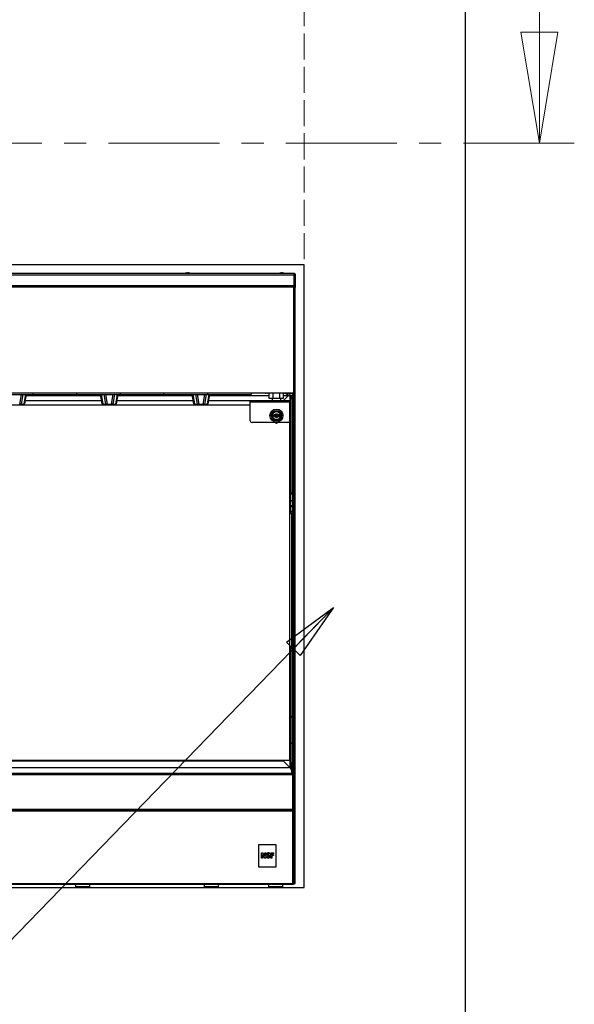
# Paper-space layout 'Foglio7' of a CAD drawing. Units: millimetres. Extents: x 5 to 415, y 5 to 292.
# Drawn here: x 211 to 243, y 158 to 214 of the extents above; entities that cross this region are included whole.
import ezdxf

# ---------------------------------------------------------------- set-up
doc = ezdxf.new("R2010")
doc.units = ezdxf.units.MM
doc.linetypes.add('CENTER', pattern=[10.16, 6.35, -1.27, 1.27, -1.27])
doc.linetypes.add('HIDDEN', pattern=[1.905, 1.27, -0.635])
doc.layers.add('VORDERGRUND', color=160, linetype='Continuous')
doc.dimstyles.new('SLDDIMSTYLE2', dxfattribs={"dimtxt": 0.18, "dimasz": 3.302, "dimexe": 0, "dimexo": 0.0625, "dimgap": 0, "dimtad": 0, "dimtih": 1, "dimtoh": 1, "dimdec": 0, "dimrnd": 1e-09, "dimzin": 0, "dimdsep": 46, "dimtxsty": 'Standard', "dimblk1": 'CLOSED', "dimblk2": 'CLOSED', "dimsah": 1, "dimcen": 0.09, "dimadec": 0, "dimazin": 0, "dimtfac": 3.302, "dimtdec": 0, "dimtofl": 0, "dimtmove": 0, "dimatfit": 3, "dimldrblk": 'CLOSED', "dimfxl": 0, "dimfrac": 2, "dimtolj": 1, "dimtzin": 0, "dimarcsym": 0})

# ---------------------------------------------------------------- blocks, each defined once
blk = doc.blocks.new('_Closed')
at = {"color": 0, "linetype": 'ByBlock', "lineweight": -2}
for p, q in [((-1, 0.166667), (0, 0)), ((-1, 0.166667), (-1, -0.166667)), ((0, 0), (-1, -0.166667)), ((0, 0), (-1, 0))]:
    blk.add_line(p, q, dxfattribs=at)

psp = doc.layouts.new('Foglio7')

# ---------------------------------------------------------------- linework, layer by layer
at = {"color": 7, "linetype": 'Continuous', "lineweight": 25}
for p, q in [((236.7060499, 114.6711701), (236.7060499, 239.6711701)), ((227.4560499, 200.3211701), (83.8060499, 200.3211701)), ((227.4560499, 164.6711701), (227.4560499, 200.3211701)), ((226.8904858, 199.8211701), (179.4679858, 199.8211701)), ((179.4783412, 199.7561701), (226.8801305, 199.7561701)), ((220.7477202, 199.8531262), (220.7415485, 199.8531262)), ((220.7482758, 199.8404637), (220.7477202, 199.8531262)), ((220.7698583, 199.8531262), (220.7908344, 199.8531262)), ((220.8195898, 199.8531262), (220.7908344, 199.8531262)), ((220.8417279, 199.8531262), (220.8478998, 199.8531262)), ((226.133482, 199.8531262), (226.1273103, 199.8531262)), ((226.1340376, 199.8404637), (226.133482, 199.8531262)), ((226.1556201, 199.8531262), (226.1765962, 199.8531262)), ((226.2053516, 199.8531262), (226.1765962, 199.8531262)), ((226.2274897, 199.8531262), (226.2336616, 199.8531262)), ((226.8827193, 199.7810445), (226.8801305, 199.7561701)), ((226.8801305, 199.7561701), (226.9304858, 199.7561701)), ((226.8801305, 199.7561701), (226.8801305, 199.1361701)), ((226.8853082, 199.802132), (226.8827193, 199.7810445)), ((226.887897, 199.8162223), (226.8853082, 199.802132)), ((226.8904858, 199.8211701), (226.887897, 199.8162223)), ((226.9304858, 199.7561701), (226.9554858, 199.7561701)), ((226.9304858, 199.1361701), (226.9304858, 199.7561701)), ((226.9554858, 199.7561701), (226.9554858, 199.1361701)), ((226.8804858, 199.0461701), (179.4804858, 199.0461701)), ((204.6804858, 199.0711701), (226.8804858, 199.0711701)), ((204.8399858, 199.1361701), (226.8801305, 199.1361701)), ((226.8676305, 199.0902082), (226.8613805, 199.0761179)), ((226.8738805, 199.1112957), (226.8676305, 199.0902082)), ((226.8801305, 199.1361701), (226.8738805, 199.1112957)), ((226.8801305, 199.1361701), (226.9304858, 199.1361701)), ((226.8804858, 199.0711701), (226.8904858, 199.0711701)), ((226.8804858, 199.0711701), (226.9054858, 199.0461701)), ((226.8804858, 199.0711701), (226.8804858, 199.0461701)), ((226.8804858, 192.9961701), (226.8804858, 199.0461701)), ((226.8804858, 199.0461701), (226.9054858, 199.0461701)), ((226.8954858, 199.0711701), (226.8954858, 199.0561701)), ((226.8963517, 199.0714353), (226.8963517, 199.0711701)), ((226.9004858, 199.0711701), (226.9104858, 199.0711701)), ((226.9054858, 199.0461701), (226.9054858, 192.9961701)), ((226.9054858, 199.0161701), (226.9554858, 199.0161701)), ((226.9140214, 199.0711701), (226.9104858, 199.0711701)), ((226.9154858, 199.0711701), (226.9140214, 199.0711701)), ((226.9140214, 199.0711701), (226.9140214, 199.071031)), ((226.9154858, 199.0711701), (226.9154858, 199.0708915)), ((226.9154858, 199.0711701), (226.9554858, 199.0711701)), ((226.9246359, 199.0814114), (226.9246359, 199.0711701)), ((226.9304858, 199.1361701), (226.9554858, 199.1361701)), ((226.9545691, 199.0261701), (226.9554858, 199.0261701)), ((226.9554858, 199.0711701), (226.9554858, 199.0261701)), ((226.9554858, 199.0161701), (226.9554858, 199.0261701)), ((226.9554858, 193.1261701), (226.9554858, 199.0161701)), ((179.4804858, 192.9961701), (226.8804858, 192.9961701)), ((226.8804858, 192.9711701), (179.4804858, 192.9711701)), ((209.4304858, 192.9061701), (211.9304858, 192.9061701)), ((211.5527595, 192.9061701), (211.4591285, 192.3565556)), ((215.8226926, 192.8211701), (211.5382791, 192.8211701)), ((211.9304858, 192.9686701), (211.9304858, 192.9061701)), ((211.9304858, 192.9061701), (214.4304858, 192.9061701)), ((214.4304858, 192.9686701), (214.4304858, 192.9061701)), ((214.4304858, 192.9061701), (216.9304858, 192.9061701)), ((215.9018431, 192.3565556), (215.8082122, 192.9061701)), ((216.8027595, 192.9061701), (216.7091285, 192.3565556)), ((221.0726926, 192.8211701), (216.7882791, 192.8211701)), ((216.9304858, 192.9686701), (216.9304858, 192.9061701)), ((216.9304858, 192.9061701), (219.4304858, 192.9061701)), ((219.4304858, 192.9061701), (219.4304858, 192.9686701)), ((219.4304858, 192.9061701), (221.9304858, 192.9061701)), ((221.1518431, 192.3565556), (221.0582122, 192.9061701)), ((221.9304858, 192.9686701), (221.9304858, 192.9061701)), ((221.9304858, 192.9061701), (224.4304858, 192.9061701)), ((222.0527595, 192.9061701), (221.9591285, 192.3565556)), ((225.4704858, 192.8211701), (222.0382791, 192.8211701)), ((224.4304858, 192.9686701), (224.4304858, 192.9061701)), ((225.4704858, 192.6711701), (225.4704858, 192.9711701)), ((225.6704858, 192.9711701), (225.6704858, 192.6711701)), ((226.0704858, 192.6711701), (226.0704858, 192.9711701)), ((226.2704858, 192.9711701), (226.2704858, 192.6711701)), ((226.7204858, 192.8211701), (226.2704858, 192.8211701)), ((226.5479858, 192.8211701), (226.2804858, 192.5536701)), ((226.5840901, 192.9596701), (226.5240917, 192.9596701)), ((226.6954858, 186.7356155), (226.6954858, 192.8211701)), ((226.8004858, 192.6761701), (226.8004858, 192.8611701)), ((226.8054858, 192.8684918), (226.8054858, 192.6611701)), ((226.8204858, 192.9711701), (226.8204858, 192.9211701)), ((226.8399313, 192.9711701), (226.8399313, 192.6611701)), ((226.8704858, 192.9711701), (226.8704858, 164.9261701)), ((226.8804858, 192.9961701), (226.8804858, 192.9711701)), ((226.8804858, 192.9961701), (226.9054858, 192.9961701)), ((226.9054858, 192.9961701), (226.8804858, 192.9711701)), ((226.9554858, 193.1261701), (226.9054858, 193.1261701)), ((226.9054858, 193.0711701), (226.9554858, 193.0711701)), ((226.9554858, 193.0711701), (226.9554858, 193.1261701)), ((226.9554858, 164.9261701), (226.9554858, 193.0711701)), ((179.7304858, 192.3011701), (224.3804858, 192.3011701)), ((211.2376496, 192.313258), (211.2401466, 192.3132879)), ((211.2401466, 192.3132879), (211.4146994, 192.3308093)), ((211.2562925, 192.3406646), (211.4308454, 192.358186)), ((211.4927085, 192.5536701), (215.8682632, 192.5536701)), ((215.9301263, 192.358186), (216.1046791, 192.3406646)), ((215.9462723, 192.3308093), (216.1208251, 192.3132879)), ((216.123322, 192.313258), (216.1208251, 192.3132879)), ((216.1825569, 192.343845), (216.4284148, 192.343845)), ((216.1825569, 192.3106964), (216.4284148, 192.3106964)), ((216.4876496, 192.313258), (216.4901466, 192.3132879)), ((216.4901466, 192.3132879), (216.6646994, 192.3308093)), ((216.5062925, 192.3406646), (216.6808454, 192.358186)), ((216.7427085, 192.5536701), (221.1182632, 192.5536701)), ((221.1801263, 192.358186), (221.3546791, 192.3406646)), ((221.1962723, 192.3308093), (221.3708251, 192.3132879)), ((221.373322, 192.313258), (221.3708251, 192.3132879)), ((221.4325569, 192.343845), (221.6784148, 192.343845)), ((221.4325569, 192.3106964), (221.6784148, 192.3106964)), ((221.7376496, 192.313258), (221.7401466, 192.3132879)), ((221.7401466, 192.3132879), (221.9146994, 192.3308093)), ((221.7562925, 192.3406646), (221.9308454, 192.358186)), ((221.9927085, 192.5536701), (225.6476229, 192.5536701)), ((226.6304858, 192.5397666), (224.3804858, 192.5397666)), ((224.3804858, 192.4597666), (224.3804858, 192.5397666)), ((224.3804858, 191.3897666), (224.3804858, 192.4597666)), ((226.6304858, 192.4597666), (224.3804858, 192.4597666)), ((225.6704858, 192.6711701), (225.4704858, 192.6711701)), ((225.6476229, 192.5397666), (225.6476229, 192.6711701)), ((226.0704858, 192.6711701), (225.6704858, 192.6711701)), ((226.2704858, 192.6711701), (226.0704858, 192.6711701)), ((226.1126229, 192.6711701), (226.1126229, 192.5397666)), ((226.1126229, 192.5536701), (226.2804858, 192.5536701)), ((226.2665823, 192.5397666), (226.2804858, 192.5536701)), ((226.2804858, 192.5536701), (226.2804858, 192.5397666)), ((226.6304858, 192.5397666), (226.6304858, 192.4597666)), ((226.6304858, 192.4597666), (226.6304858, 191.3897666)), ((226.7604858, 192.6761701), (226.6954858, 192.6761701)), ((226.6954858, 192.6611701), (226.7999313, 192.6611701)), ((226.8004858, 192.6761701), (226.7604858, 192.6761701)), ((226.7999313, 187.2611701), (226.7999313, 192.6611701)), ((226.7999313, 192.6611701), (226.8399313, 192.6611701)), ((226.8399313, 192.7261701), (226.8540682, 192.7261701)), ((226.8399313, 192.6611701), (226.8399313, 187.2611701)), ((225.6595645, 191.7897666), (225.6609373, 191.7897666)), ((225.7322358, 191.6396167), (225.7322358, 191.7399167)), ((225.7887813, 191.7399167), (225.7322358, 191.7399167)), ((225.739693, 191.7389722), (225.7800819, 191.7389722)), ((225.739693, 191.6404722), (225.739693, 191.7389722)), ((225.8804858, 191.6854722), (225.739693, 191.6854722)), ((225.7804858, 191.9093152), (225.7804858, 191.910688)), ((225.8804858, 191.6854722), (225.8804858, 191.6404722)), ((226.0522358, 191.7399167), (225.9721904, 191.7399167)), ((225.9804858, 191.910688), (225.9804858, 191.9093152)), ((225.9808898, 191.7389722), (225.984693, 191.7389722)), ((225.984693, 191.7389722), (225.984693, 191.6404722)), ((226.0522358, 191.7399167), (226.0522358, 191.6396167)), ((226.1000344, 191.7897666), (226.1014072, 191.7897666)), ((226.5304858, 191.2897666), (224.4804858, 191.2897666)), ((225.6609373, 191.5897666), (225.6595645, 191.5897666)), ((225.7322358, 191.6396167), (225.7887812, 191.6396167)), ((225.7800726, 191.6404722), (225.739693, 191.6404722)), ((225.7804858, 191.4688452), (225.7804858, 191.4702181)), ((225.8234495, 191.2897666), (225.8801229, 191.2570462)), ((225.8801229, 191.2570462), (225.9367962, 191.2897666)), ((225.9721905, 191.6396167), (226.0522358, 191.6396167)), ((225.9804858, 191.4702181), (225.9804858, 191.4688452)), ((225.984693, 191.6404722), (225.9808991, 191.6404722)), ((226.1014072, 191.5897666), (226.1000343, 191.5897666)), ((226.6304858, 191.3897666), (226.6304858, 171.9511701)), ((226.7999313, 187.2611701), (226.6954858, 187.2611701)), ((226.7049313, 187.2511701), (226.8049313, 187.2511701)), ((226.7049313, 187.1828238), (226.7049313, 187.2511701)), ((226.8049313, 187.1828238), (226.7049313, 187.1828238)), ((226.7049313, 186.8175323), (226.7049313, 187.1828238)), ((226.8399313, 187.2611701), (226.7999313, 187.2611701)), ((226.8049313, 187.2611701), (226.8049313, 187.2511701)), ((226.8049313, 187.2511701), (226.8049313, 187.1828238)), ((226.8049313, 187.1828238), (226.8049313, 186.8175323)), ((226.8399313, 185.7411701), (226.8399313, 187.2611701)), ((226.8540682, 187.2011701), (226.8399313, 187.2011701)), ((226.6799313, 186.7511701), (226.6304858, 186.7511701)), ((226.7049313, 186.7261701), (226.6799313, 186.7511701)), ((226.6799313, 186.7423988), (226.6799313, 186.7511701)), ((226.6799313, 186.2511701), (226.6799313, 186.7423988)), ((226.8049313, 186.8175323), (226.7049313, 186.8175323)), ((226.7049313, 186.8175323), (226.7049313, 186.8079799)), ((226.7049313, 186.8079799), (226.8049313, 186.8079799)), ((226.7049313, 186.5169372), (226.7049313, 186.8079799)), ((226.8049313, 186.8175323), (226.8049313, 186.8079799)), ((226.8049313, 186.8079799), (226.8049313, 186.5169372)), ((226.8399313, 186.8011701), (226.8540682, 186.8011701)), ((226.8540682, 186.7011701), (226.8399313, 186.7011701)), ((226.6304858, 186.2511701), (226.6799313, 186.2511701)), ((226.6799313, 186.2511701), (226.7049313, 186.2761701)), ((226.6954858, 186.1036934), (226.6954858, 186.2667247)), ((226.8049313, 186.5169372), (226.7049313, 186.5169372)), ((226.7049313, 186.5169372), (226.7049313, 186.485403)), ((226.7049313, 186.485403), (226.8049313, 186.485403)), ((226.7049313, 186.1943603), (226.7049313, 186.485403)), ((226.8049313, 186.1943603), (226.7049313, 186.1943603)), ((226.7049313, 186.1943603), (226.7049313, 186.1848078)), ((226.7049313, 186.1848078), (226.8049313, 186.1848078)), ((226.7049313, 186.1100814), (226.7049313, 186.1848078)), ((226.7554858, 178.4050236), (226.7554858, 186.0513842)), ((226.8049313, 186.5169372), (226.8049313, 186.485403)), ((226.8049313, 186.485403), (226.8049313, 186.1943603)), ((226.8049313, 186.1943603), (226.8049313, 186.1848078)), ((226.8049313, 186.1848078), (226.8049313, 185.8195164)), ((226.8399313, 186.3011701), (226.8540682, 186.3011701)), ((226.8540682, 186.2011701), (226.8399313, 186.2011701)), ((226.8049313, 185.7511701), (226.7554858, 185.7511701)), ((226.7554858, 185.7411701), (226.7999313, 185.7411701)), ((226.7999313, 174.4561701), (226.7999313, 185.7411701)), ((226.7999313, 185.7411701), (226.8399313, 185.7411701)), ((226.8049313, 185.8195164), (226.8049313, 185.7511701)), ((226.8049313, 185.7511701), (226.8049313, 185.7411701)), ((226.8399313, 185.8011701), (226.8540682, 185.8011701)), ((226.8399313, 185.7411701), (226.8399313, 174.4561701)), ((226.6954858, 174.4461701), (226.6954858, 178.3528884)), ((226.6554858, 177.8511701), (226.6304858, 177.8511701)), ((226.6304858, 177.6511701), (226.6554858, 177.6511701)), ((226.6804858, 177.8261701), (226.6554858, 177.8511701)), ((226.6554858, 177.7226348), (226.6554858, 177.8511701)), ((226.6554858, 177.6511701), (226.6554858, 177.7226348)), ((226.6554858, 177.6511701), (226.6804858, 177.6761701)), ((226.6804858, 177.8261701), (226.6804858, 177.7297686)), ((226.6804858, 177.7297686), (226.6804858, 177.6761701)), ((226.6304858, 174.4461701), (226.6999313, 174.4461701)), ((226.7999313, 174.4561701), (226.6954858, 174.4561701)), ((226.6999313, 172.9461701), (226.6999313, 174.4461701)), ((226.6999313, 174.4461701), (226.8049313, 174.4461701)), ((226.8399313, 174.4561701), (226.7999313, 174.4561701)), ((226.8049313, 174.4561701), (226.8049313, 174.4461701)), ((226.8049313, 172.9461701), (226.8049313, 174.4461701)), ((226.8399313, 172.9361701), (226.8399313, 174.4561701)), ((226.8540682, 174.3961701), (226.8399313, 174.3961701)), ((226.8399313, 173.9961701), (226.8540682, 173.9961701)), ((226.8540682, 173.8961701), (226.8399313, 173.8961701)), ((226.8399313, 173.4961701), (226.8540682, 173.4961701)), ((226.8540682, 173.3961701), (226.8399313, 173.3961701)), ((226.6999313, 172.9461701), (226.6304858, 172.9461701)), ((226.6954858, 171.4886701), (226.6954858, 172.9461701)), ((226.6954858, 172.9361701), (226.7999313, 172.9361701)), ((226.8049313, 172.9461701), (226.6999313, 172.9461701)), ((226.7999313, 171.7961701), (226.7999313, 172.9361701)), ((226.7999313, 172.9361701), (226.8399313, 172.9361701)), ((226.8049313, 172.9461701), (226.8049313, 172.9361701)), ((226.8399313, 172.9961701), (226.8540682, 172.9961701)), ((226.8399313, 172.9361701), (226.8399313, 171.7961701)), ((226.6304858, 171.9511701), (179.7304858, 171.9511701)), ((226.1549313, 171.9504566), (226.1549313, 171.9461701)), ((226.2549313, 171.9461701), (226.1549313, 171.9461701)), ((226.2804858, 171.9036701), (226.2379858, 171.9461701)), ((226.2549313, 171.9511701), (226.2549313, 171.9461701)), ((226.2804858, 171.9511701), (226.2804858, 171.9036701)), ((179.7896639, 171.5511701), (226.5713077, 171.5511701)), ((226.2804858, 171.9036701), (180.0804858, 171.9036701)), ((226.6454858, 171.5386701), (226.2804858, 171.9036701)), ((226.6702118, 171.5139441), (226.6454858, 171.5386701)), ((226.6702118, 171.5139441), (226.6454858, 171.5386701)), ((226.6954858, 171.4886701), (226.6840818, 171.5000742)), ((226.6954858, 171.4886701), (226.6840818, 171.5000742)), ((226.6931427, 171.4886701), (226.6954858, 171.4886701)), ((226.7999313, 171.7961701), (226.6954858, 171.7961701)), ((226.6954858, 171.7811701), (226.7604858, 171.7811701)), ((226.7196482, 171.4234212), (226.7537358, 171.1961701)), ((226.7604858, 171.7811701), (226.8004858, 171.7811701)), ((226.8399313, 171.7961701), (226.7999313, 171.7961701)), ((226.8004858, 171.1911701), (226.8004858, 171.7811701)), ((226.8054858, 171.7961701), (226.8054858, 171.1911701)), ((226.8399313, 171.7961701), (226.8399313, 171.1911701)), ((226.8540682, 171.7311701), (226.8399313, 171.7311701)), ((179.5554858, 171.1911701), (226.8054858, 171.1911701)), ((179.5554858, 171.1461701), (226.8054858, 171.1461701)), ((226.7537358, 171.1961701), (179.6072358, 171.1961701)), ((226.8054858, 171.1911701), (226.8054858, 171.1461701)), ((226.8054858, 171.1911701), (226.8104858, 171.1911701)), ((226.8054858, 171.1511701), (226.8104858, 171.1511701)), ((226.8054858, 171.1411701), (226.8054858, 171.1461701)), ((226.8054858, 171.1411701), (226.8104858, 171.1411701)), ((226.8104858, 171.1511701), (226.8104858, 171.1911701)), ((226.8504858, 171.1911701), (226.8104858, 171.1911701)), ((226.8104858, 169.1561701), (226.8104858, 171.1411701)), ((226.8554858, 171.1411701), (226.8104858, 171.1411701)), ((226.8154858, 171.1461701), (226.8554858, 171.1461701)), ((226.8154858, 171.1461701), (226.8154858, 171.1411701)), ((226.8399313, 171.3311701), (226.8540682, 171.3311701)), ((226.8504858, 171.1667856), (226.8504858, 171.1911701)), ((226.8554858, 171.1461701), (226.8554858, 171.1411701)), ((226.8554858, 169.1561701), (226.8554858, 171.1411701)), ((226.8554858, 171.1011701), (226.8654858, 171.1011701)), ((226.8654858, 171.1011701), (226.8654858, 165.9811701)), ((226.8704858, 171.1011701), (226.8654858, 171.1011701)), ((179.5504858, 169.1561701), (226.8104858, 169.1561701)), ((179.5504858, 169.1111701), (226.8104858, 169.1111701)), ((179.5858412, 169.1111701), (226.7751305, 169.1111701)), ((226.8104858, 169.1561701), (226.8554858, 169.1561701)), ((226.8104858, 169.1511701), (226.8154858, 169.1561701)), ((226.8104858, 169.1111701), (226.8104858, 169.1511701)), ((226.8104858, 169.1111701), (226.8104858, 169.0661701)), ((179.5504858, 169.0661701), (226.8104858, 169.0661701)), ((226.8104858, 164.9111701), (226.8104858, 169.0661701)), ((226.8104858, 169.0661701), (226.8554858, 169.0661701)), ((226.8554858, 164.9111701), (226.8554858, 169.0661701)), ((224.8554858, 167.1161701), (224.8554858, 165.8661701)), ((225.8554858, 167.1161701), (224.8554858, 167.1161701)), ((225.8554858, 165.8661701), (225.8554858, 167.1161701)), ((225.0314692, 166.3624795), (225.0314692, 166.6624795)), ((225.0314692, 166.6624795), (225.0799668, 166.6624795)), ((225.0853154, 166.3624795), (225.0314692, 166.3624795)), ((225.0799668, 166.6624795), (225.2160846, 166.4650636)), ((225.2210726, 166.3624795), (225.0853154, 166.5592944)), ((225.0853154, 166.5592944), (225.0853154, 166.3624795)), ((225.2160846, 166.6624795), (225.2699308, 166.6624795)), ((225.2160846, 166.4650636), (225.2160846, 166.6624795)), ((225.2699308, 166.3624795), (225.2210726, 166.3624795)), ((225.2699308, 166.6624795), (225.2699308, 166.3624795)), ((225.3160846, 166.4186694), (225.3634404, 166.4470949)), ((225.4930077, 166.6223953), (225.4527433, 166.5855564)), ((225.5545461, 166.6624795), (225.7007, 166.6624795)), ((225.5545461, 166.3624795), (225.5545461, 166.6624795)), ((225.6083923, 166.3624795), (225.5545461, 166.3624795)), ((225.7007, 166.6086333), (225.6083923, 166.6086333)), ((225.6083923, 166.6086333), (225.6083923, 166.550941)), ((225.6083923, 166.550941), (225.7007, 166.550941)), ((225.7007, 166.4970949), (225.6083923, 166.4970949)), ((225.6083923, 166.4970949), (225.6083923, 166.3624795)), ((225.7007, 166.6624795), (225.7007, 166.6086333)), ((225.7007, 166.550941), (225.7007, 166.4970949)), ((224.8554858, 165.8661701), (225.8554858, 165.8661701)), ((226.8654858, 165.9811701), (226.8554858, 165.9811701)), ((226.8654858, 165.9811701), (226.8704858, 165.9811701)), ((83.8060499, 164.6711701), (227.4560499, 164.6711701)), ((179.5504858, 164.9111701), (226.8104858, 164.9111701)), ((179.5858412, 164.8661701), (226.7751305, 164.8661701)), ((214.3608986, 164.8661701), (214.3653246, 164.7394251)), ((214.7735037, 164.6911701), (214.4152941, 164.6911701)), ((214.4804858, 164.6911701), (214.4804858, 164.6861701)), ((214.4804858, 164.6861701), (214.4954858, 164.6711701)), ((214.4804858, 164.6861701), (214.7747501, 164.6861701)), ((215.1456775, 164.6911701), (214.7735037, 164.6911701)), ((214.7747501, 164.6861701), (215.0804858, 164.6861701)), ((215.0654858, 164.6711701), (215.0804858, 164.6861701)), ((215.0804858, 164.6861701), (215.0804858, 164.6911701)), ((215.1956471, 164.7394251), (215.2000731, 164.8661701)), ((221.7350355, 164.8661701), (221.7394615, 164.7394251)), ((222.1476406, 164.6911701), (221.789431, 164.6911701)), ((221.8546227, 164.6911701), (221.8546227, 164.6861701)), ((221.8546227, 164.6861701), (221.8696227, 164.6711701)), ((221.8546227, 164.6861701), (222.148887, 164.6861701)), ((222.5198144, 164.6911701), (222.1476406, 164.6911701)), ((222.148887, 164.6861701), (222.4546227, 164.6861701)), ((222.4396227, 164.6711701), (222.4546227, 164.6861701)), ((222.4546227, 164.6861701), (222.4546227, 164.6911701)), ((222.569784, 164.7394251), (222.57421, 164.8661701)), ((225.4108986, 164.8661701), (225.4153246, 164.7394251)), ((225.8235037, 164.6911701), (225.4652941, 164.6911701)), ((225.5304858, 164.6911701), (225.5304858, 164.6861701)), ((225.5304858, 164.6861701), (225.5454858, 164.6711701)), ((225.5304858, 164.6861701), (225.8247501, 164.6861701)), ((226.1956775, 164.6911701), (225.8235037, 164.6911701)), ((225.8247501, 164.6861701), (226.1304858, 164.6861701)), ((226.1154858, 164.6711701), (226.1304858, 164.6861701)), ((226.1304858, 164.6861701), (226.1304858, 164.6911701)), ((226.2456471, 164.7394251), (226.2500731, 164.8661701)), ((226.7751305, 164.8661701), (226.8104858, 164.8661701)), ((226.8554858, 164.9111701), (226.8104858, 164.9111701)), ((226.8104858, 164.9061701), (226.8154858, 164.9111701)), ((226.8104858, 164.8661701), (226.8104858, 164.9061701)), ((226.8433417, 164.8811701), (226.9104858, 164.8811701)), ((226.8554858, 164.9211701), (226.9104858, 164.9211701)), ((226.9554858, 164.9261701), (226.8704858, 164.9261701)), ((226.9104858, 164.9211701), (226.9104858, 164.8811701)), ((226.9140214, 164.9226346), (226.9140214, 164.9261701)), ((226.9552072, 164.9211701), (226.9554858, 164.9211701)), ((226.9554858, 164.9211701), (226.9554858, 164.9261701))]:
    psp.add_line(p, q, dxfattribs=at)
at = {"color": 7, "linetype": 'HIDDEN', "lineweight": 18}
for p, q in [((236.7060499, 114.6711701), (236.7060499, 239.6711701)), ((227.4560499, 215.2490286), (227.4560499, 200.3211701)), ((227.4560499, 164.6711701), (227.4560499, 215.0730939)), ((83.8060499, 200.3211701), (227.4560499, 200.3211701)), ((83.8060499, 164.6711701), (227.4560499, 164.6711701))]:
    psp.add_line(p, q, dxfattribs=at)
at = {"color": 7, "linetype": 'Continuous', "lineweight": 18}
psp.add_line((240.9314733, 219.9843269), (240.9314733, 207.2843269), dxfattribs=at)
at = {"color": 7, "linetype": 'CENTER', "lineweight": 18}
psp.add_line((242.9314733, 207.2843269), (61.010068, 207.2843269), dxfattribs=at)
at = {"color": 8, "linetype": 'Continuous', "lineweight": 25}
for p, q in [((226.9004858, 199.0511701), (226.9004858, 199.0711701)), ((226.9104858, 199.0702534), (226.9104858, 199.0711701)), ((211.1784148, 192.343845), (211.2742111, 192.9061701)), ((211.3526307, 192.9061701), (211.2562925, 192.3406646)), ((211.4308454, 192.358186), (211.5241986, 192.9061701)), ((215.8367731, 192.9061701), (215.9301263, 192.358186)), ((216.1046791, 192.3406646), (216.008341, 192.9061701)), ((216.0867606, 192.9061701), (216.1825569, 192.343845)), ((216.4284148, 192.343845), (216.5242111, 192.9061701)), ((216.6026307, 192.9061701), (216.5062925, 192.3406646)), ((216.6808454, 192.358186), (216.7741986, 192.9061701)), ((221.0867731, 192.9061701), (221.1801263, 192.358186)), ((221.3546791, 192.3406646), (221.258341, 192.9061701)), ((221.3367606, 192.9061701), (221.4325569, 192.343845)), ((221.6784148, 192.343845), (221.7742111, 192.9061701)), ((221.8526307, 192.9061701), (221.7562925, 192.3406646)), ((221.9308454, 192.358186), (222.0241986, 192.9061701)), ((226.6454858, 192.8211701), (226.6454858, 186.7511701)), ((226.7604858, 192.6761701), (226.7604858, 192.8295186)), ((226.8540682, 192.7261701), (226.8540682, 192.9711701)), ((226.8683606, 192.9711701), (226.8683606, 192.7366176)), ((216.1825569, 192.3106964), (216.1825569, 192.343845)), ((216.4284148, 192.3106964), (216.4284148, 192.343845)), ((221.4325569, 192.3106964), (221.4325569, 192.343845)), ((221.6784148, 192.3106964), (221.6784148, 192.343845)), ((226.8540682, 186.8011701), (226.8540682, 187.2011701)), ((226.8683606, 187.1907226), (226.8683606, 186.8134408)), ((226.8540682, 186.3011701), (226.8540682, 186.7011701)), ((226.8683606, 186.8134408), (226.8683606, 186.8116176)), ((226.8683606, 186.6907226), (226.8683606, 186.3116176)), ((226.6454858, 186.2511701), (226.6454858, 186.1063681)), ((226.8540682, 186.1997696), (226.8540682, 186.2011701)), ((226.8540682, 185.8011701), (226.8540682, 186.1997696)), ((226.8683606, 186.1907226), (226.8683606, 185.8116176)), ((226.7554858, 185.8195164), (226.8049313, 185.8195164)), ((226.6454858, 178.3500361), (226.6454858, 177.8511701)), ((226.6454858, 177.6511701), (226.6454858, 174.4461701)), ((226.8540682, 174.0103261), (226.8540682, 174.3961701)), ((226.8683606, 174.3857226), (226.8683606, 174.0200342)), ((226.8540682, 173.9961701), (226.8540682, 174.0103261)), ((226.8540682, 173.4961701), (226.8540682, 173.8961701)), ((226.8683606, 174.0200342), (226.8683606, 174.0066176)), ((226.8683606, 173.8857226), (226.8683606, 173.5066176)), ((226.8540682, 172.9961701), (226.8540682, 173.3961701)), ((226.8683606, 173.3857226), (226.8683606, 173.0066176)), ((226.6454858, 172.9461701), (226.6454858, 171.5386701)), ((226.6454858, 171.5386701), (226.6312556, 171.5386701)), ((226.7604858, 171.1998783), (226.7604858, 171.7811701)), ((226.8540682, 171.3311701), (226.8540682, 171.7311701)), ((226.8683606, 171.7207226), (226.8683606, 171.3416176)), ((214.3653246, 164.7394251), (215.1956471, 164.7394251)), ((221.7394615, 164.7394251), (222.569784, 164.7394251)), ((225.4153246, 164.7394251), (226.2456471, 164.7394251)), ((226.8704858, 164.9261701), (226.8554858, 164.9261701))]:
    psp.add_line(p, q, dxfattribs=at)
at = {"color": 7, "linetype": 'Continuous', "lineweight": 25, "flags": 128}
for points in [[(225.2380894, 192.9711701), (225.2463373, 192.9694842), (225.2754792, 192.9645686)], [(225.3353274, 192.9645453), (225.3644912, 192.9694561), (225.3728823, 192.9711701)]]:
    psp.add_lwpolyline(points, dxfattribs=at)
at = {"color": 8, "linetype": 'Continuous', "lineweight": 25, "flags": 128}
psp.add_lwpolyline([(226.7012304, 178.3536308), (226.7031573, 178.3539975), (226.7040141, 178.3558828)], dxfattribs=at)
at = {"color": 7, "linetype": 'Continuous', "lineweight": 25}
for centre, radius in [((225.8804858, 191.6897666), 0.3725), ((225.8804858, 191.6897666), 0.2956607), ((225.8804858, 191.6897666), 0.2475), ((225.8804858, 191.6897666), 0.2425), ((225.8804858, 191.6897667), 0.24125), ((225.8804858, 191.6897667), 0.23125)]:
    psp.add_circle(centre, radius, dxfattribs=at)
for centre, radius, start, end in [((220.794724, 199.3901701), 0.466, 96.55236126, 112.34781879), ((220.7763092, 199.7006082), 0.1551743, 100.61671853, 115.67316096), ((220.7306391, 199.4839859), 0.357129, 86.539395, 93.460605), ((220.809227, 199.5254197), 0.3300628, 96.85035246, 101.77210581), ((220.8194234, 199.7006082), 0.1551743, 100.61671853, 115.67316096), ((220.7797639, 199.5226758), 0.3328416, 72.70218665, 83.12786944), ((220.8079316, 199.5226758), 0.3328416, 72.70218665, 83.12786944), ((220.794724, 199.3901701), 0.466, 67.65218121, 83.44763874), ((220.8928144, 199.6885008), 0.1526141, 84.70499328, 95.29500672), ((226.1804858, 199.3901701), 0.466, 96.55236126, 112.34781879), ((226.162071, 199.7006082), 0.1551743, 100.61671853, 115.67316096), ((226.1164009, 199.4839859), 0.357129, 86.539395, 93.460605), ((226.1949889, 199.5254197), 0.3300628, 96.85035246, 101.77210581), ((226.2051852, 199.7006082), 0.1551743, 100.61671853, 115.67316096), ((226.1655258, 199.5226758), 0.3328416, 72.70218665, 83.12786944), ((226.1936934, 199.5226758), 0.3328416, 72.70218665, 83.12786944), ((226.1804858, 199.3901701), 0.466, 67.65218121, 83.44763874), ((226.2785762, 199.6885008), 0.1526141, 84.70499328, 95.29500672), ((226.9004858, 199.0161701), 0.055, 0, 90), ((226.9104858, 199.0261701), 0.045, 0, 90), ((226.6023556, 193.4541694), 0.55, 241.97296665, 261.96515929), ((226.5086161, 193.4541694), 0.55, 278.01747903, 298.57634484), ((226.7204858, 192.9211701), 0.1, 270, 0), ((226.9004858, 193.0711701), 0.055, 275.21590857, 0), ((226.8540682, 192.7411701), 0.015, 270, 342.33206317), ((225.8801229, 191.6900589), 0.075, 139.29406997, 183.50619538), ((225.8801229, 191.6900589), 0.075, 318.6118687, 40.70593003), ((224.4804858, 191.3897666), 0.1, 180, 270), ((226.5304858, 191.3897666), 0.1, 270, 0), ((226.8540682, 187.1861701), 0.015, 17.66793683, 90), ((226.8540682, 186.8161701), 0.015, 270, 342.33206317), ((226.8540682, 186.6861701), 0.015, 17.66793683, 90), ((226.6472026, 185.29365), 0.7654321, 81.86727006, 91.25142187), ((226.8540682, 186.3161701), 0.015, 270, 342.33206317), ((226.8540682, 186.1861701), 0.015, 17.66793683, 90), ((226.8540682, 185.8161701), 0.015, 270, 342.33206317), ((226.6326051, 177.8128657), 0.5476923, 82.50835529, 90.22170728), ((226.6161625, 179.2111951), 0.8617732, 270.95234117, 275.66504012), ((226.8540682, 174.3811701), 0.015, 17.66793683, 90), ((226.8540682, 174.0111701), 0.015, 270, 342.33206317), ((226.8540682, 173.8811701), 0.015, 17.66793683, 90), ((226.8540682, 173.5111701), 0.015, 270, 342.33206317), ((226.8540682, 173.3811701), 0.015, 17.66793683, 90), ((226.8540682, 173.0111701), 0.015, 270, 342.33206317), ((226.5713077, 171.4011701), 0.15, 8.53076561, 90), ((226.8540682, 171.7161701), 0.015, 17.66793683, 90), ((226.8104858, 171.1461701), 0.045, 0, 90), ((226.8104858, 171.1461701), 0.005, 0, 90), ((226.8540682, 171.3461701), 0.015, 270, 342.33206317), ((214.4152941, 164.7411701), 0.05, 182, 270), ((215.1456775, 164.7411701), 0.05, 270, 358), ((221.789431, 164.7411701), 0.05, 182, 270), ((222.5198144, 164.7411701), 0.05, 270, 358), ((225.4652941, 164.7411701), 0.05, 182, 270), ((226.1956775, 164.7411701), 0.05, 270, 358), ((226.9104858, 164.9261701), 0.045, 270, 0), ((226.9104858, 164.9261701), 0.005, 270, 0)]:
    psp.add_arc(centre, radius, start, end, dxfattribs=at)
at = {"color": 8, "linetype": 'Continuous', "lineweight": 25}
for centre, radius, start, end in [((211.2345392, 192.3350445), 0.0224676, 284.45246126, 14.48584622), ((211.409092, 192.352566), 0.0224676, 284.45246126, 14.48584622), ((215.9518797, 192.352566), 0.0224676, 165.51415378, 255.54753874), ((216.1264325, 192.3350445), 0.0224676, 165.51415378, 255.54753874), ((216.4845392, 192.3350445), 0.0224676, 284.45246126, 14.48584622), ((216.659092, 192.352566), 0.0224676, 284.45246126, 14.48584622), ((221.2018797, 192.352566), 0.0224676, 165.51415378, 255.54753874), ((221.3764325, 192.3350445), 0.0224676, 165.51415378, 255.54753874), ((221.7345392, 192.3350445), 0.0224676, 284.45246126, 14.48584622), ((221.909092, 192.352566), 0.0224676, 284.45246126, 14.48584622), ((226.6497371, 177.6900209), 0.7227745, 81.58689445, 91.52626932)]:
    psp.add_arc(centre, radius, start, end, dxfattribs=at)
at = {"color": 7, "linetype": 'Continuous', "lineweight": 25}
for centre, major_axis, ratio, start_param, end_param in [((211.1837985, 192.3428529), (0.1007923, -0.0038059), 0.0078261769, 0.7683816866, 1.6245313568), ((211.1837985, 192.3179481), (0.076157, 0.0005104), 0.0937318996, 4.6410092882, 5.4971589583), ((211.3583513, 192.3603744), (0.1007923, -0.0038059), 0.0078261769, 6.2661688305, 7.0515669938), ((216.0026203, 192.3603744), (0.1007923, 0.0038059), 0.0078261769, 2.373210967, 3.1586091303), ((216.1771731, 192.3428529), (0.1007923, 0.0038059), 0.0078261769, 1.5170612968, 2.373210967), ((216.1771731, 192.3179481), (0.076157, -0.0005104), 0.0937318996, 3.9276190025, 4.7837686726), ((216.4337985, 192.3428529), (0.1007923, -0.0038059), 0.0078261769, 0.7683816865, 1.6245313568), ((216.4337985, 192.3179481), (0.076157, 0.0005104), 0.0937318996, 4.6410092882, 5.4971589583), ((216.6083513, 192.3603744), (0.1007923, -0.0038059), 0.0078261769, 6.2661688305, 7.0515669937), ((221.2526203, 192.3603744), (0.1007923, 0.0038059), 0.0078261769, 2.373210967, 3.1586091303), ((221.4271731, 192.3428529), (0.1007923, 0.0038059), 0.0078261769, 1.5170612968, 2.373210967), ((221.4271731, 192.3179481), (0.076157, -0.0005104), 0.0937318996, 3.9276190025, 4.7837686726), ((221.6837985, 192.3428529), (0.1007923, -0.0038059), 0.0078261769, 0.7683816865, 1.6245313568), ((221.6837985, 192.3179481), (0.076157, 0.0005104), 0.0937318996, 4.6410092882, 5.4971589583), ((221.8583513, 192.3603744), (0.1007923, -0.0038059), 0.0078261769, 6.2661688305, 7.0515669937)]:
    psp.add_ellipse(centre, major_axis=major_axis, ratio=ratio, start_param=start_param, end_param=end_param, dxfattribs=at)
for points, knots in [([(226.9304858, 199.7561701), (226.9304858, 199.7561711), (226.9304858, 199.7609485), (226.9296822, 199.772565), (226.9264265, 199.7858809), (226.9201915, 199.8009245), (226.9113848, 199.8131977), (226.9011394, 199.8193656), (226.8953467, 199.8207357), (226.8931114, 199.8210362), (226.8922298, 199.8211158), (226.8913513, 199.8211561), (226.8910105, 199.821165), (226.8908289, 199.8211677), (226.8907997, 199.821168), (226.8907701, 199.8211684), (226.8907301, 199.8211689), (226.8906923, 199.8211692), (226.8906145, 199.8211698), (226.8905485, 199.82117), (226.8904858, 199.8211701)], [0, 0, 0, 0, 0.000027086, 0.1294020766, 0.3135853592, 0.3895287317, 0.6475501852, 0.8609035772, 0.9393853826, 0.9476927376, 0.9767229623, 0.9850580493, 0.9932658086, 0.9944178033, 0.9944909649, 0.9947836172, 0.9959543287, 0.9965707235, 0.9967435381, 1, 1, 1, 1]), ([(226.8904858, 199.8211701), (226.8905884, 199.8211699), (226.8963077, 199.8211608), (226.907405, 199.8196539), (226.9255695, 199.8122536), (226.9387878, 199.800924), (226.9488694, 199.7858811), (226.9541924, 199.7725649), (226.9554858, 199.7609485), (226.9554858, 199.7561711), (226.9554858, 199.7561701)], [0, 0, 0, 0, 0.0032564557, 0.1815134672, 0.3524510425, 0.6104720068, 0.6864152353, 0.8705981687, 0.999972914, 1, 1, 1, 1]), ([(226.9554858, 199.1361701), (226.9554858, 199.1361691), (226.9554858, 199.1313917), (226.9541923, 199.1197752), (226.9488698, 199.1064593), (226.9387866, 199.0914157), (226.9244768, 199.0791425), (226.9077693, 199.0729746), (226.8984048, 199.0716045), (226.894772, 199.071304), (226.8933363, 199.0712244), (226.8919019, 199.0711841), (226.8913446, 199.0711752), (226.8910474, 199.0711725), (226.8909996, 199.0711722), (226.8909512, 199.0711718), (226.8908857, 199.0711713), (226.890824, 199.071171), (226.8906965, 199.0711704), (226.8905884, 199.0711702), (226.8904858, 199.0711701)], [0, 0, 0, 0, 0.00002708605, 0.1294020766, 0.31358535918, 0.38952873169, 0.64755018519, 0.8609035772, 0.93938538257, 0.9476927376, 0.97672296235, 0.98505804932, 0.99326580855, 0.99441780335, 0.99449096485, 0.99478361721, 0.99595432875, 0.99657072347, 0.99674353812, 1, 1, 1, 1]), ([(226.8904858, 199.0711701), (226.8905485, 199.0711703), (226.8940408, 199.0711794), (226.900929, 199.0726863), (226.9120515, 199.0800866), (226.9201927, 199.0914162), (226.926426, 199.1064591), (226.9296823, 199.1197753), (226.9304858, 199.1313917), (226.9304858, 199.1361691), (226.9304858, 199.1361701)], [0, 0, 0, 0, 0.00325645571, 0.18151346716, 0.35245104248, 0.6104720068, 0.68641523534, 0.87059816873, 0.999972914, 1, 1, 1, 1]), ([(225.2754843, 192.9646076), (225.2754851, 192.9645942), (225.2755586, 192.9633279), (225.2759286, 192.9711139), (225.2762946, 192.9801039), (225.2765666, 192.9961267), (225.2765674, 192.9961701)], [0, 0, 0, 0, 0.0021215326, 0.2002525282, 0.9978339752, 1, 1, 1, 1]), ([(225.3354905, 192.9646604), (225.3354887, 192.9646289), (225.3354141, 192.9633318), (225.3350431, 192.9710626), (225.3346771, 192.9801039), (225.334405, 192.9961267), (225.3344043, 192.9961701)], [0, 0, 0, 0, 0.00491275742, 0.20248954919, 0.99784003393, 1, 1, 1, 1]), ([(226.5240917, 192.9596701), (226.5243775, 192.9439433), (226.524827, 192.9192093), (226.5253842, 192.9078821), (226.525928, 192.9133475), (226.5264028, 192.9302446), (226.5267769, 192.9532339), (226.5268816, 192.9596701)], [0, 0, 0, 0, 0.3178417953, 0.4998776187, 0.5757602574, 0.8812277819, 1, 1, 1, 1]), ([(226.5854905, 192.9096604), (226.5854887, 192.9096289), (226.5854141, 192.9083321), (226.5850426, 192.9158768), (226.584569, 192.9299264), (226.5841948, 192.9531643), (226.5840901, 192.9596701)], [0, 0, 0, 0, 0.0037585483, 0.1549164108, 0.7634062953, 1, 1, 1, 1]), ([(211.4146994, 192.3308093), (211.4183845, 192.3312272), (211.4277973, 192.3322946), (211.4365605, 192.3340123), (211.4457468, 192.3373447), (211.4533415, 192.3434525), (211.4584433, 192.3513199), (211.4591473, 192.3576397), (211.4595083, 192.3608803)], [0, 0, 0, 0, 0.19336858274, 0.49392183749, 0.6661658087, 0.77468529165, 0.88446602385, 1, 1, 1, 1]), ([(215.9023577, 192.3562577), (215.9025846, 192.3545688), (215.9031741, 192.3501803), (215.907018, 192.3444666), (215.9119887, 192.3397399), (215.9171546, 192.3367554), (215.9232444, 192.334457), (215.9313729, 192.3325716), (215.9407327, 192.3314645), (215.9462723, 192.3308093)], [0, 0, 0, 0, 0.0642532173, 0.1669490456, 0.2592827177, 0.3507152814, 0.4627560002, 0.6820386449, 1, 1, 1, 1]), ([(216.6646994, 192.3308093), (216.6683845, 192.3312272), (216.6777973, 192.3322946), (216.6865605, 192.3340123), (216.6957468, 192.3373447), (216.7033415, 192.3434525), (216.7084433, 192.3513199), (216.7091473, 192.3576397), (216.7095083, 192.3608803)], [0, 0, 0, 0, 0.19336858274, 0.49392183749, 0.6661658087, 0.77468529165, 0.88446602385, 1, 1, 1, 1]), ([(221.1523577, 192.3562577), (221.1525846, 192.3545688), (221.1531741, 192.3501803), (221.157018, 192.3444666), (221.1619887, 192.3397399), (221.1671546, 192.3367554), (221.1732444, 192.334457), (221.1813729, 192.3325716), (221.1907327, 192.3314645), (221.1962723, 192.3308093)], [0, 0, 0, 0, 0.0642532173, 0.1669490456, 0.2592827177, 0.3507152814, 0.4627560002, 0.6820386449, 1, 1, 1, 1]), ([(221.9146994, 192.3308093), (221.9183845, 192.3312272), (221.9277973, 192.3322946), (221.9365605, 192.3340123), (221.9457468, 192.3373447), (221.9533415, 192.3434525), (221.9584433, 192.3513199), (221.9591473, 192.3576397), (221.9595083, 192.3608803)], [0, 0, 0, 0, 0.19336858274, 0.49392183749, 0.6661658087, 0.77468529165, 0.88446602385, 1, 1, 1, 1]), ([(225.7887813, 191.7399167), (225.7954358, 191.7496744), (225.808745, 191.7691898), (225.8395431, 191.7879903), (225.8647325, 191.7938919), (225.8901485, 191.794628), (225.9157803, 191.7902888), (225.9469759, 191.7729438), (225.964377, 191.7535991), (225.9711841, 191.7416788), (225.9721904, 191.7399167)], [0, 0, 0, 0, 0.157556087, 0.315112174, 0.4726682611, 0.5, 0.657556087, 0.815112174, 0.9726682611, 1, 1, 1, 1]), ([(225.9721904, 191.7399167), (225.9526003, 191.7399167), (225.9244665, 191.7399167), (225.8796462, 191.7399167), (225.8398877, 191.7399167), (225.8098439, 191.7399167), (225.7919064, 191.7399167), (225.7887813, 191.7399167)], [0, 0, 0, 0, 0.3478784121, 0.4995962583, 0.6630947586, 0.9413022723, 1, 1, 1, 1]), ([(225.9721905, 191.6396167), (225.9655374, 191.6298592), (225.9522313, 191.6103442), (225.9214109, 191.5915403), (225.8867271, 191.5834072), (225.8511098, 191.5873649), (225.8189734, 191.6028727), (225.79891, 191.622574), (225.7908553, 191.6361268), (225.7887812, 191.6396167)], [0, 0, 0, 0, 0.1575594596, 0.3151189192, 0.4726783789, 0.6302378385, 0.7877972981, 0.9453567577, 1, 1, 1, 1]), ([(225.7887812, 191.6396167), (225.808366, 191.6396167), (225.8379482, 191.6396167), (225.8859244, 191.6396167), (225.9292926, 191.6396167), (225.9556881, 191.6396167), (225.9721905, 191.6396167)], [0, 0, 0, 0, 0.3480367892, 0.5256978408, 0.7034667345, 1, 1, 1, 1]), ([(226.7545975, 186.0513724), (226.7548042, 186.0541441), (226.7554912, 186.0633553), (226.7491337, 186.0776534), (226.7386417, 186.0898896), (226.7273322, 186.0970164), (226.7136914, 186.1019439), (226.705285, 186.1026897), (226.6904361, 186.1043639), (226.6673349, 186.1055756), (226.6461242, 186.1065064), (226.6315233, 186.1068721), (226.6304858, 186.1068981)], [0, 0, 0, 0, 0.0333321413, 0.11077253, 0.1799401586, 0.2296894799, 0.2825822416, 0.4267332271, 0.5821460812, 0.7767552755, 0.984136612, 1, 1, 1, 1]), ([(226.7101565, 178.3546592), (226.7121286, 178.3548985), (226.715491, 178.3553064), (226.7243402, 178.3581133), (226.7349779, 178.3637818), (226.745667, 178.3738463), (226.7539299, 178.3881844), (226.7547044, 178.3992676), (226.7550737, 178.404553)], [0, 0, 0, 0, 0.2027144688, 0.3456333725, 0.4768930993, 0.6431258601, 0.8298112705, 1, 1, 1, 1]), ([(226.8104858, 169.1561701), (226.8076427, 169.1504869), (226.8019672, 169.1391417), (226.7934578, 169.1245356), (226.7849671, 169.1144366), (226.7788381, 169.1113096), (226.7755751, 169.1111868), (226.7751305, 169.1111701)], [0, 0, 0, 0, 0.2412024557, 0.4814992114, 0.7217949865, 0.9620910343, 1, 1, 1, 1]), ([(226.8104858, 169.1111701), (226.8161691, 169.111799), (226.8275142, 169.1130546), (226.8421203, 169.1227376), (226.8522194, 169.1366436), (226.8553464, 169.1487582), (226.8554691, 169.1552813), (226.8554858, 169.1561701)], [0, 0, 0, 0, 0.2412024557, 0.4814992114, 0.7217949865, 0.9620910343, 1, 1, 1, 1]), ([(225.4106159, 166.3547872), (225.3993048, 166.3556668), (225.3767037, 166.3574244), (225.3402868, 166.3779888), (225.3252632, 166.4032414), (225.3160846, 166.4186694)], [0, 0, 0, 0, 0.280460115, 0.5603991365, 1, 1, 1, 1]), ([(225.3314692, 166.5940901), (225.3328927, 166.6055165), (225.3357414, 166.6283845), (225.3575013, 166.6531789), (225.3832376, 166.6680887), (225.401206, 166.6694772), (225.4101952, 166.6701718)], [0, 0, 0, 0, 0.2793899355, 0.5591454287, 0.7794498447, 1, 1, 1, 1]), ([(225.4070702, 166.4888016), (225.3878891, 166.5048103), (225.361189, 166.5270944), (225.3353491, 166.5646462), (225.3327614, 166.5842837), (225.3314692, 166.5940901)], [0, 0, 0, 0, 0.5608505181, 0.7807032085, 1, 1, 1, 1]), ([(225.3634404, 166.4470949), (225.3700215, 166.4366597), (225.3791963, 166.422112), (225.3981678, 166.4102157), (225.407791, 166.4091605), (225.412599, 166.4086333)], [0, 0, 0, 0, 0.559406906, 0.7798687088, 1, 1, 1, 1]), ([(225.4095942, 166.6163256), (225.4063374, 166.6161059), (225.3998299, 166.6156669), (225.3920437, 166.6107482), (225.3863875, 166.604325), (225.3856722, 166.5992208), (225.3853154, 166.5966742)], [0, 0, 0, 0, 0.2803204173, 0.5601190715, 0.7805274451, 1, 1, 1, 1]), ([(225.3853154, 166.5966742), (225.3856296, 166.5937697), (225.3861915, 166.5885762), (225.3890454, 166.5842278), (225.3903034, 166.5823112)], [0, 0, 0, 0, 0.5592383996, 1, 1, 1, 1]), ([(225.3903034, 166.5823112), (225.3975967, 166.5747619), (225.4106259, 166.5612754), (225.424806, 166.5490092), (225.4310486, 166.5436093)], [0, 0, 0, 0, 0.5597674036, 1, 1, 1, 1]), ([(225.4468538, 166.4370588), (225.445541, 166.4432597), (225.4429021, 166.4557236), (225.4264478, 166.47182), (225.4144235, 166.4823575), (225.4070702, 166.4888016)], [0, 0, 0, 0, 0.27777552778, 0.55833317505, 1, 1, 1, 1]), ([(225.4527433, 166.5855564), (225.4464846, 166.5937791), (225.4377628, 166.6052379), (225.4216992, 166.6148866), (225.4136266, 166.6158463), (225.4095942, 166.6163256)], [0, 0, 0, 0, 0.5598002695, 0.7801168559, 1, 1, 1, 1]), ([(225.4101952, 166.6701718), (225.4194573, 166.6693145), (225.437979, 166.6676001), (225.4675812, 166.6512008), (225.4833595, 166.6333257), (225.4930077, 166.6223953)], [0, 0, 0, 0, 0.2798610805, 0.5596447848, 1, 1, 1, 1]), ([(225.5007, 166.4401838), (225.499276, 166.4271066), (225.4964293, 166.4009654), (225.4716252, 166.3722291), (225.4413542, 166.3568382), (225.4208699, 166.3554714), (225.4106159, 166.3547872)], [0, 0, 0, 0, 0.2796204285, 0.5589583086, 0.7792234816, 1, 1, 1, 1]), ([(225.412599, 166.4086333), (225.4172291, 166.4090166), (225.426481, 166.4097824), (225.4374887, 166.4169066), (225.445399, 166.4261637), (225.4463694, 166.4334308), (225.4468538, 166.4370588)], [0, 0, 0, 0, 0.2803449615, 0.560194647, 0.7804347335, 1, 1, 1, 1]), ([(225.4310486, 166.5436093), (225.4384097, 166.5373112), (225.4515535, 166.5260654), (225.464149, 166.5142098), (225.4696904, 166.5089939)], [0, 0, 0, 0, 0.5600450621, 1, 1, 1, 1]), ([(225.4696904, 166.5089939), (225.4794654, 166.4978186), (225.4969142, 166.4778701), (225.4995436, 166.4516953), (225.5007, 166.4401838)], [0, 0, 0, 0, 0.56020859981, 1, 1, 1, 1]), ([(226.8104858, 164.9111701), (226.8076427, 164.9054869), (226.8019672, 164.8941417), (226.7934578, 164.8795356), (226.7849671, 164.8694366), (226.7788381, 164.8663096), (226.7755751, 164.8661868), (226.7751305, 164.8661701)], [0, 0, 0, 0, 0.2412024557, 0.4814992114, 0.7217949865, 0.9620910343, 1, 1, 1, 1]), ([(226.8104858, 164.8661701), (226.8161691, 164.866799), (226.8275142, 164.8680546), (226.8421203, 164.8777376), (226.8522194, 164.8916436), (226.8553464, 164.9037582), (226.8554691, 164.9102813), (226.8554858, 164.9111701)], [0, 0, 0, 0, 0.2412024557, 0.4814992114, 0.7217949865, 0.9620910343, 1, 1, 1, 1])]:
    psp.add_open_spline(points, degree=3, knots=knots, dxfattribs=at)
for points in [[(226.8554858, 169.0661701), (226.8548094, 169.0720668), (226.8534566, 169.0838601), (226.8430504, 169.0987346), (226.8281758, 169.1091408), (226.8163825, 169.1104937), (226.8104858, 169.1111701)], [(226.8154858, 169.0661701), (226.8154107, 169.0668253), (226.8152604, 169.0681357), (226.8141041, 169.0697884), (226.8124514, 169.0709446), (226.811141, 169.0710949), (226.8104858, 169.0711701)], [(226.8913517, 164.9211701), (226.8954961, 164.9214857), (226.9037849, 164.9221168), (226.9106092, 164.924819), (226.9140214, 164.9261701)]]:
    psp.add_open_spline(points, degree=3, dxfattribs=at)

# ---------------------------------------------------------------- block references
at = {"color": 7, "linetype": 'Continuous', "lineweight": 18, "xscale": 6.35, "yscale": 6.35, "rotation": 270}
psp.add_blockref('_Closed', (240.9314733, 207.2843269), dxfattribs=at)

# ---------------------------------------------------------------- leaders
at = {"layer": 'VORDERGRUND', "color": 5}
psp.add_leader([(229.1419297, 180.704875), (123.458689, 71.728186)], dimstyle='SLDDIMSTYLE2', dxfattribs=at)

doc.saveas('drawing.dxf')
